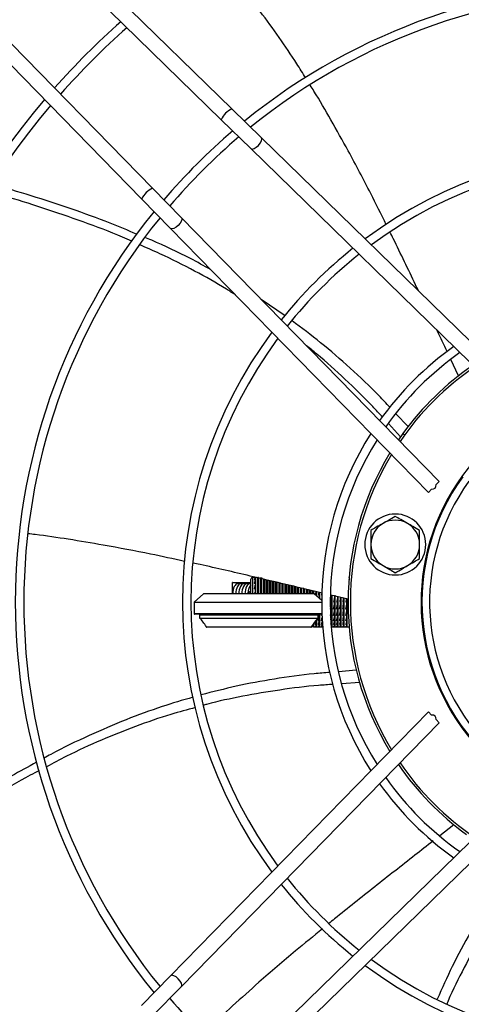
# Model space of a CAD drawing. Units: millimetres. Extents: x 5 to 415, y 3 to 291.
# Drawn here: x 77 to 83, y 242 to 255 of the extents above; entities that cross this region are included whole.
import ezdxf

# ---------------------------------------------------------------- set-up
doc = ezdxf.new("R2010")
doc.units = ezdxf.units.MM

msp = doc.modelspace()

# ---------------------------------------------------------------- linework, layer by layer
at = {"color": 7, "linetype": 'Continuous', "lineweight": 25}
for p, q in [((75.667, 258.001), (80.126, 253.648)), ((75.528, 257.858), (79.987, 253.504)), ((74.733, 257.063), (79.087, 252.604)), ((74.59, 256.924), (78.943, 252.465)), ((80.126, 253.648), (80.515, 253.268)), ((79.987, 253.504), (80.375, 253.125)), ((80.515, 253.268), (83.979, 249.886)), ((83.837, 249.745), (80.375, 253.125)), ((79.087, 252.604), (79.466, 252.216)), ((78.943, 252.465), (79.323, 252.076)), ((79.466, 252.216), (82.846, 248.754)), ((82.705, 248.612), (79.323, 252.076)), ((80.826, 250.93), (80.511, 251.146)), ((83.101, 250.143), (83.001, 250.354)), ((82.438, 249.476), (82.28, 249.643)), ((82.338, 249.342), (82.18, 249.514)), ((82.371, 249.386), (82.311, 249.302)), ((82.846, 248.754), (82.806, 248.713)), ((82.746, 248.654), (82.705, 248.612)), ((80.377, 247.279), (80.377, 247.474)), ((80.429, 247.494), (80.397, 247.494)), ((80.437, 247.491), (80.421, 247.491)), ((80.421, 247.491), (80.421, 247.491)), ((80.421, 247.465), (80.421, 247.465)), ((80.437, 247.465), (80.421, 247.465)), ((80.437, 247.491), (80.437, 247.491)), ((80.437, 247.465), (80.437, 247.465)), ((80.461, 247.494), (80.461, 247.286)), ((80.501, 247.494), (80.501, 247.286)), ((80.541, 247.477), (80.541, 247.286)), ((80.581, 247.463), (80.581, 247.286)), ((80.621, 247.456), (80.621, 247.279)), ((80.661, 247.448), (80.661, 247.286)), ((81.664, 247.491), (81.661, 247.491)), ((81.661, 247.491), (81.661, 247.491)), ((81.661, 247.465), (81.661, 247.465)), ((81.662, 247.465), (81.661, 247.465)), ((80.137, 247.43), (80.205, 247.43)), ((80.137, 247.282), (80.137, 247.426)), ((80.205, 247.43), (80.205, 247.413)), ((80.205, 247.43), (80.377, 247.43)), ((80.377, 247.413), (80.205, 247.413)), ((80.245, 247.43), (80.377, 247.43)), ((80.245, 247.43), (80.245, 247.413)), ((80.245, 247.413), (80.377, 247.413)), ((80.285, 247.43), (80.285, 247.413)), ((80.325, 247.43), (80.325, 247.413)), ((80.325, 247.43), (80.377, 247.43)), ((80.325, 247.413), (80.377, 247.413)), ((80.365, 247.43), (80.365, 247.413)), ((80.421, 247.415), (80.421, 247.415)), ((80.437, 247.415), (80.421, 247.415)), ((80.421, 247.346), (80.421, 247.346)), ((80.437, 247.346), (80.421, 247.346)), ((80.437, 247.415), (80.437, 247.415)), ((80.437, 247.346), (80.437, 247.346)), ((80.701, 247.439), (80.701, 247.286)), ((80.741, 247.43), (80.741, 247.279)), ((80.781, 247.42), (80.781, 247.286)), ((80.821, 247.41), (80.821, 247.286)), ((80.861, 247.398), (80.861, 247.279)), ((80.901, 247.387), (80.901, 247.286)), ((80.941, 247.379), (80.941, 247.286)), ((80.981, 247.368), (80.981, 247.286)), ((81.021, 247.362), (81.021, 247.279)), ((81.061, 247.356), (81.061, 247.286)), ((81.101, 247.343), (81.101, 247.286)), ((81.141, 247.333), (81.141, 247.279)), ((81.181, 247.325), (81.181, 247.286)), ((79.754, 247.28), (79.634, 247.17)), ((79.76, 247.282), (80.438, 247.282)), ((80.366, 247.283), (80.376, 247.287)), ((80.438, 247.282), (80.478, 247.282)), ((80.478, 247.282), (80.518, 247.282)), ((80.518, 247.282), (81.201, 247.282)), ((81.305, 247.191), (81.207, 247.28)), ((81.237, 247.262), (81.227, 247.262)), ((81.237, 247.262), (81.237, 247.262)), ((81.261, 247.262), (81.261, 247.262)), ((81.277, 247.262), (81.261, 247.262)), ((81.277, 247.262), (81.277, 247.262)), ((81.301, 247.262), (81.301, 247.262)), ((81.306, 247.262), (81.301, 247.262)), ((81.421, 247.262), (81.421, 247.262)), ((81.651, 247.21), (81.424, 247.264)), ((81.437, 247.262), (81.437, 247.262)), ((81.461, 247.262), (81.461, 247.262)), ((79.634, 247.17), (79.631, 247.023)), ((79.634, 247.17), (80.481, 247.17)), ((80.441, 247.17), (80.501, 247.17)), ((80.461, 247.17), (80.521, 247.17)), ((80.481, 247.17), (81.305, 247.17)), ((81.421, 247.171), (81.421, 247.17)), ((81.421, 247.17), (81.421, 247.171)), ((81.437, 247.17), (81.421, 247.17)), ((81.421, 247.079), (81.421, 247.079)), ((81.437, 247.079), (81.421, 247.079)), ((81.437, 247.17), (81.437, 247.17)), ((81.437, 247.079), (81.437, 247.079)), ((81.461, 247.171), (81.461, 247.17)), ((81.461, 247.17), (81.461, 247.171)), ((81.477, 247.17), (81.461, 247.17)), ((81.461, 247.079), (81.461, 247.079)), ((81.477, 247.079), (81.461, 247.079)), ((81.477, 247.17), (81.477, 247.17)), ((81.477, 247.079), (81.477, 247.079)), ((81.501, 247.171), (81.501, 247.17)), ((81.501, 247.17), (81.501, 247.171)), ((81.517, 247.17), (81.501, 247.17)), ((81.501, 247.079), (81.501, 247.079)), ((81.517, 247.079), (81.501, 247.079)), ((81.517, 247.17), (81.517, 247.17)), ((81.517, 247.079), (81.517, 247.079)), ((81.541, 247.171), (81.541, 247.17)), ((81.541, 247.17), (81.541, 247.171)), ((81.557, 247.17), (81.541, 247.17)), ((81.541, 247.079), (81.541, 247.079)), ((81.557, 247.079), (81.541, 247.079)), ((81.557, 247.17), (81.557, 247.17)), ((81.557, 247.079), (81.557, 247.079)), ((81.581, 247.171), (81.581, 247.17)), ((81.581, 247.17), (81.581, 247.171)), ((81.597, 247.17), (81.581, 247.17)), ((81.581, 247.079), (81.581, 247.079)), ((81.597, 247.079), (81.581, 247.079)), ((81.597, 247.17), (81.597, 247.17)), ((81.597, 247.079), (81.597, 247.079)), ((81.621, 247.171), (81.621, 247.17)), ((81.621, 247.17), (81.621, 247.171)), ((81.637, 247.17), (81.621, 247.17)), ((81.621, 247.079), (81.621, 247.079)), ((81.637, 247.079), (81.621, 247.079)), ((81.637, 247.17), (81.637, 247.17)), ((81.637, 247.079), (81.637, 247.079)), ((80.441, 247.012), (79.641, 247.012)), ((79.701, 247.002), (79.701, 246.962)), ((79.701, 247.002), (80.441, 247.002)), ((79.701, 246.962), (80.481, 246.962)), ((80.481, 247.012), (80.441, 247.012)), ((80.441, 247.002), (80.481, 247.002)), ((80.441, 246.962), (80.501, 246.962)), ((80.461, 246.962), (80.521, 246.962)), ((80.521, 247.012), (80.481, 247.012)), ((80.481, 247.002), (80.521, 247.002)), ((80.481, 246.962), (81.261, 246.962)), ((81.306, 247.012), (80.521, 247.012)), ((80.521, 247.002), (81.261, 247.002)), ((81.261, 246.962), (81.261, 247.002)), ((81.261, 246.995), (81.261, 246.995)), ((81.277, 246.995), (81.261, 246.995)), ((81.277, 246.995), (81.277, 246.995)), ((81.301, 246.995), (81.301, 246.995)), ((81.308, 246.995), (81.301, 246.995)), ((81.421, 246.995), (81.421, 246.995)), ((81.437, 246.995), (81.421, 246.995)), ((81.437, 246.995), (81.437, 246.995)), ((81.461, 246.995), (81.461, 246.995)), ((81.477, 246.995), (81.461, 246.995)), ((81.477, 246.995), (81.477, 246.995)), ((81.501, 246.995), (81.501, 246.995)), ((81.517, 246.995), (81.501, 246.995)), ((81.517, 246.995), (81.517, 246.995)), ((81.541, 246.995), (81.541, 246.995)), ((81.557, 246.995), (81.541, 246.995)), ((81.557, 246.995), (81.557, 246.995)), ((81.581, 246.995), (81.581, 246.995)), ((81.597, 246.995), (81.581, 246.995)), ((81.597, 246.995), (81.597, 246.995)), ((81.621, 246.995), (81.621, 246.995)), ((81.637, 246.995), (81.621, 246.995)), ((81.637, 246.995), (81.637, 246.995)), ((80.441, 246.842), (79.797, 246.842)), ((80.481, 246.842), (80.441, 246.842)), ((80.521, 246.842), (80.481, 246.842)), ((81.164, 246.842), (80.521, 246.842)), ((81.172, 246.846), (81.181, 246.846)), ((81.181, 246.862), (81.181, 246.846)), ((81.197, 246.846), (81.229, 246.846)), ((81.221, 246.876), (81.221, 246.876)), ((81.237, 246.876), (81.221, 246.876)), ((81.221, 246.85), (81.221, 246.85)), ((81.237, 246.85), (81.221, 246.85)), ((81.237, 246.926), (81.225, 246.926)), ((81.237, 246.926), (81.237, 246.926)), ((81.237, 246.876), (81.237, 246.876)), ((81.237, 246.85), (81.237, 246.85)), ((81.237, 246.846), (81.269, 246.846)), ((81.261, 246.926), (81.261, 246.926)), ((81.277, 246.926), (81.261, 246.926)), ((81.261, 246.876), (81.261, 246.876)), ((81.277, 246.876), (81.261, 246.876)), ((81.261, 246.85), (81.261, 246.85)), ((81.277, 246.85), (81.261, 246.85)), ((81.277, 246.926), (81.277, 246.926)), ((81.277, 246.876), (81.277, 246.876)), ((81.277, 246.85), (81.277, 246.85)), ((81.277, 246.846), (81.309, 246.846)), ((81.301, 246.926), (81.301, 246.926)), ((81.312, 246.926), (81.301, 246.926)), ((81.301, 246.876), (81.301, 246.876)), ((81.315, 246.876), (81.301, 246.876)), ((81.301, 246.85), (81.301, 246.85)), ((81.317, 246.85), (81.301, 246.85)), ((81.317, 246.85), (81.317, 246.85)), ((81.317, 246.846), (81.317, 246.846)), ((81.437, 246.926), (81.424, 246.926)), ((81.437, 246.876), (81.427, 246.876)), ((81.437, 246.85), (81.429, 246.85)), ((81.437, 246.926), (81.437, 246.926)), ((81.437, 246.876), (81.437, 246.876)), ((81.437, 246.85), (81.437, 246.85)), ((81.437, 246.846), (81.469, 246.846)), ((81.461, 246.926), (81.461, 246.926)), ((81.477, 246.926), (81.461, 246.926)), ((81.461, 246.876), (81.461, 246.876)), ((81.477, 246.876), (81.461, 246.876)), ((81.461, 246.85), (81.461, 246.85)), ((81.477, 246.85), (81.461, 246.85)), ((81.477, 246.926), (81.477, 246.926)), ((81.477, 246.876), (81.477, 246.876)), ((81.477, 246.85), (81.477, 246.85)), ((81.477, 246.846), (81.509, 246.846)), ((81.501, 246.926), (81.501, 246.926)), ((81.517, 246.926), (81.501, 246.926)), ((81.501, 246.876), (81.501, 246.876)), ((81.517, 246.876), (81.501, 246.876)), ((81.501, 246.85), (81.501, 246.85)), ((81.517, 246.85), (81.501, 246.85)), ((81.517, 246.926), (81.517, 246.926)), ((81.517, 246.876), (81.517, 246.876)), ((81.517, 246.85), (81.517, 246.85)), ((81.517, 246.846), (81.549, 246.846)), ((81.541, 246.926), (81.541, 246.926)), ((81.557, 246.926), (81.541, 246.926)), ((81.541, 246.876), (81.541, 246.876)), ((81.557, 246.876), (81.541, 246.876)), ((81.541, 246.85), (81.541, 246.85)), ((81.557, 246.85), (81.541, 246.85)), ((81.557, 246.926), (81.557, 246.926)), ((81.557, 246.876), (81.557, 246.876)), ((81.557, 246.85), (81.557, 246.85)), ((81.557, 246.846), (81.589, 246.846)), ((81.581, 246.926), (81.581, 246.926)), ((81.597, 246.926), (81.581, 246.926)), ((81.581, 246.876), (81.581, 246.876)), ((81.597, 246.876), (81.581, 246.876)), ((81.581, 246.85), (81.581, 246.85)), ((81.597, 246.85), (81.581, 246.85)), ((81.597, 246.926), (81.597, 246.926)), ((81.597, 246.876), (81.597, 246.876)), ((81.597, 246.85), (81.597, 246.85)), ((81.597, 246.846), (81.629, 246.846)), ((81.621, 246.926), (81.621, 246.926)), ((81.637, 246.926), (81.621, 246.926)), ((81.621, 246.876), (81.621, 246.876)), ((81.637, 246.876), (81.621, 246.876)), ((81.621, 246.85), (81.621, 246.85)), ((81.637, 246.85), (81.621, 246.85)), ((81.637, 246.926), (81.637, 246.926)), ((81.637, 246.876), (81.637, 246.876)), ((81.637, 246.85), (81.637, 246.85)), ((81.637, 246.846), (81.664, 246.846)), ((81.661, 246.876), (81.661, 246.876)), ((81.662, 246.876), (81.661, 246.876)), ((81.661, 246.85), (81.661, 246.85)), ((81.664, 246.85), (81.661, 246.85)), ((81.758, 246.276), (81.526, 246.257)), ((81.801, 246.114), (81.57, 246.098)), ((79.323, 242.265), (82.705, 245.728)), ((82.746, 245.687), (82.705, 245.728)), ((82.846, 245.587), (79.466, 242.125)), ((82.846, 245.587), (82.806, 245.628)), ((80.375, 241.216), (83.837, 244.596)), ((83.979, 244.455), (80.515, 241.073)), ((83.039, 244.248), (82.854, 244.103)), ((78.943, 241.876), (79.323, 242.265)), ((79.087, 241.737), (79.466, 242.125))]:
    msp.add_line(p, q, dxfattribs=at)
at = {"color": 8, "linetype": 'Continuous', "lineweight": 25}
for p, q in [((82.371, 249.386), (82.395, 249.369)), ((80.397, 247.494), (80.397, 247.282)), ((80.437, 247.494), (80.437, 247.282)), ((80.477, 247.494), (80.477, 247.282)), ((80.517, 247.494), (80.517, 247.282)), ((80.557, 247.474), (80.557, 247.282)), ((80.597, 247.461), (80.597, 247.282)), ((80.637, 247.451), (80.637, 247.282)), ((80.677, 247.443), (80.677, 247.282)), ((80.717, 247.435), (80.717, 247.282)), ((80.757, 247.426), (80.757, 247.282)), ((80.797, 247.416), (80.797, 247.282)), ((80.837, 247.407), (80.837, 247.282)), ((80.877, 247.396), (80.877, 247.282)), ((80.917, 247.385), (80.917, 247.282)), ((80.957, 247.374), (80.957, 247.282)), ((80.997, 247.365), (80.997, 247.282)), ((81.037, 247.357), (81.037, 247.282)), ((81.077, 247.348), (81.077, 247.282)), ((81.117, 247.339), (81.117, 247.282)), ((81.157, 247.33), (81.157, 247.282)), ((81.197, 247.32), (81.197, 247.282)), ((80.555, 247.28), (79.754, 247.28)), ((80.612, 247.28), (80.218, 247.28)), ((80.744, 247.28), (80.349, 247.28)), ((81.207, 247.28), (80.406, 247.28)), ((81.237, 247.311), (81.237, 247.253)), ((81.277, 247.301), (81.277, 247.216)), ((81.437, 247.261), (81.437, 247.17)), ((81.477, 247.251), (81.477, 247.17)), ((81.517, 247.242), (81.517, 247.17)), ((81.557, 247.233), (81.557, 246.846)), ((81.597, 247.223), (81.597, 246.846)), ((81.637, 247.214), (81.637, 246.846)), ((81.437, 247.17), (81.437, 246.846)), ((81.477, 247.17), (81.477, 246.846)), ((81.517, 247.17), (81.517, 246.846)), ((79.631, 247.023), (80.481, 247.023)), ((80.441, 247.023), (80.501, 247.023)), ((80.461, 247.023), (80.521, 247.023)), ((80.481, 247.023), (81.307, 247.023)), ((81.237, 247.012), (81.237, 247.002)), ((81.237, 246.939), (81.237, 246.846)), ((81.277, 247.012), (81.277, 246.846)), ((79.788, 246.848), (80.481, 246.848)), ((80.441, 246.848), (80.501, 246.848)), ((80.461, 246.848), (80.521, 246.848)), ((80.481, 246.848), (81.173, 246.848)), ((81.197, 246.888), (81.197, 246.846)), ((81.317, 246.852), (81.317, 246.846))]:
    msp.add_line(p, q, dxfattribs=at)
at = {"color": 7, "linetype": 'Continuous', "lineweight": 25, "flags": 128}
for points in [[(80.375, 253.125), (80.392, 253.119), (80.417, 253.126), (80.445, 253.143), (80.474, 253.168), (80.499, 253.197), (80.515, 253.227), (80.521, 253.252), (80.515, 253.268)], [(79.466, 252.216), (79.472, 252.199), (79.465, 252.175), (79.448, 252.146), (79.423, 252.117), (79.394, 252.092), (79.364, 252.076), (79.339, 252.07), (79.323, 252.076)], [(80.377, 247.318), (80.373, 247.317), (80.373, 247.317)], [(81.232, 246.847), (81.233, 246.847), (81.237, 246.846)], [(81.272, 246.847), (81.273, 246.847), (81.277, 246.846)], [(81.312, 246.847), (81.313, 246.847), (81.317, 246.846)], [(81.432, 246.847), (81.433, 246.847), (81.437, 246.846)], [(81.472, 246.847), (81.473, 246.847), (81.477, 246.846)], [(81.512, 246.847), (81.513, 246.847), (81.517, 246.846)], [(81.552, 246.847), (81.553, 246.847), (81.557, 246.846)], [(81.592, 246.847), (81.593, 246.847), (81.597, 246.846)], [(81.632, 246.847), (81.633, 246.847), (81.637, 246.846)], [(79.466, 242.125), (79.472, 242.142), (79.465, 242.166), (79.448, 242.195), (79.423, 242.224), (79.394, 242.249), (79.364, 242.265), (79.339, 242.271), (79.323, 242.265)]]:
    msp.add_lwpolyline(points, dxfattribs=at)
at = {"color": 8, "linetype": 'Continuous', "lineweight": 25, "flags": 128}
msp.add_lwpolyline([(80.362, 247.311), (80.374, 247.315), (80.377, 247.316)], dxfattribs=at)
at = {"color": 7, "linetype": 'Continuous', "lineweight": 25}
for radius in [15.9, 15.84]:
    msp.add_circle((85.421, 247.25), radius, dxfattribs=at)
for centre, radius, start, end in [((85.421, 247.17), 8.136, 50.9205, 129.0795), ((85.421, 247.17), 8.024, 51.0131, 128.9869), ((85.421, 247.17), 10.182, 131.5403, 138.4597), ((85.421, 247.17), 10.07, 131.4942, 138.5058), ((85.421, 247.17), 10.182, 139.589, 220.411), ((85.421, 247.17), 10.07, 139.6478, 220.3522), ((80.247, 253.39), 0.284, 115.1006, 156.2682), ((85.421, 247.17), 8.136, 130.4955, 139.5045), ((85.421, 247.17), 8.024, 130.4229, 139.5771), ((85.421, 247.17), 5.943, 53.3749, 126.6251), ((85.421, 247.17), 5.831, 53.5504, 126.4496), ((79.201, 252.344), 0.284, 113.7318, 154.8994), ((85.421, 247.17), 8.136, 140.9205, 219.0795), ((85.421, 247.17), 8.024, 141.0131, 218.9869), ((85.421, 247.17), 5.943, 128.5727, 141.4273), ((85.421, 247.17), 5.831, 128.4354, 141.5646), ((85.421, 247.17), 5.943, 143.3749, 216.6251), ((85.421, 247.17), 5.831, 143.5504, 216.4496), ((85.421, 247.17), 4.116, 125.3868, 144.6132), ((85.421, 247.17), 4.004, 125.0955, 144.9045), ((85.421, 247.17), 3.74, 124.3385, 145.6615), ((85.421, 247.17), 3.77, 124.43, 144), ((85.421, 247.17), 2.812, 76.5, 307.7793), ((85.421, 247.17), 4.116, 147.4568, 212.5432), ((85.421, 247.17), 4.004, 147.8312, 212.1688), ((85.421, 247.17), 3.77, 148.6876, 211.3124), ((85.421, 247.17), 3.74, 148.8054, 211.1946), ((85.421, 247.17), 2.8, 144, 307.329), ((82.27, 247.927), 0.4, 90, 270), ((82.27, 247.927), 0.32, 60, 120), ((82.27, 247.927), 0.4, 270, 90), ((82.27, 247.927), 0.32, 120, 180), ((82.27, 247.927), 0.32, 360, 60), ((82.27, 247.927), 0.32, 180, 240), ((82.27, 247.927), 0.32, 300, 360), ((82.27, 247.927), 0.32, 240, 300), ((80.397, 247.474), 0.0203, 90, 180), ((80.437, 247.474), 0.0203, 90, 114.1702), ((80.477, 247.474), 0.0203, 90, 143.4319), ((79.76, 247.272), 0.01, 90, 132.5), ((80.421, 247.17), 0.147, 107.4205, 130.3536), ((81.201, 247.272), 0.01, 47.5, 90), ((79.641, 247.022), 0.01, 178.6319, 270), ((79.431, 246.667), 0.4, 26.9384, 47.6768), ((79.731, 247.018), 0.02, 311.3285, 345.4671), ((81.53, 246.667), 0.4, 132.3232, 153.0616), ((81.231, 247.018), 0.02, 194.5329, 228.6715), ((79.797, 246.852), 0.01, 206.9384, 270), ((81.164, 246.852), 0.01, 270, 333.0616), ((81.197, 246.867), 0.0203, 216.5681, 270), ((85.421, 247.17), 3.77, 214.43, 234), ((85.421, 247.17), 3.74, 214.3385, 235.6615), ((85.421, 247.17), 4.004, 215.0955, 234.9045), ((85.421, 247.17), 4.116, 215.3868, 234.6132), ((85.421, 247.17), 5.943, 218.5727, 231.4273), ((85.421, 247.17), 5.831, 218.4354, 231.5646), ((85.421, 247.17), 5.831, 233.5504, 306.4496), ((85.421, 247.17), 5.943, 233.3749, 306.6251), ((85.421, 247.17), 8.024, 220.4229, 229.5771)]:
    msp.add_arc(centre, radius, start, end, dxfattribs=at)
at = {"color": 8, "linetype": 'Continuous', "lineweight": 25}
for centre, radius, start, end in [((85.421, 247.17), 2.7, 144, 303.0994), ((80.421, 247.17), 0.145, 107.6417, 129.5173)]:
    msp.add_arc(centre, radius, start, end, dxfattribs=at)
at = {"color": 7, "linetype": 'Continuous', "lineweight": 25}
for centre, major_axis, ratio, start_param, end_param in [((82.62, 248.843), (0.172, -0.176), 0.406737, 5.85379, 6.722298), ((80.429, 247.17), (0, 0.324), 0.173913, 6.222385, 6.425642), ((80.429, 247.17), (0.016, 0.324), 0.166457, 0.151531, 0.436445), ((80.429, 247.17), (0.031, 0.324), 0.144995, 0.44267, 0.727583), ((81.669, 247.17), (0, 0.324), 0.173913, 0.0733, 0.142457), ((81.669, 247.17), (0.016, 0.324), 0.166457, 0.402698, 0.436445), ((80.205, 247.426), (0, 0.0782), 0.869333, 1.51913, 1.570796), ((80.205, 247.273), (0, 0.139), 0.487998, 0, 1.51913), ((80.245, 247.273), (0, 0.139), 0.487998, 0, 1.51913), ((80.285, 247.273), (0, 0.139), 0.487998, 0, 1.51913), ((80.325, 247.273), (0, 0.139), 0.487998, 0, 1.51913), ((80.365, 247.273), (0, 0.139), 0.487998, 0, 1.51913), ((80.405, 247.273), (0, 0.139), 0.487998, 0.42439, 1.51913), ((80.429, 247.17), (0.043, 0.324), 0.11193, 0.729242, 1.014155), ((80.429, 247.17), (0.052, 0.324), 0.070473, 1.011146, 1.229039), ((81.229, 247.17), (0.052, 0.324), 0.070473, 1.133901, 1.296059), ((81.229, 247.17), (0.056, 0.324), 0.024038, 1.28968, 1.31308), ((81.269, 247.17), (0.052, 0.324), 0.070473, 1.164604, 1.296059), ((81.269, 247.17), (0.056, 0.324), 0.024038, 1.28968, 1.412655), ((81.309, 247.17), (0.052, 0.324), 0.070473, 1.195308, 1.296059), ((81.429, 247.17), (0.056, 0.324), 0.024038, 1.28968, 1.574594), ((81.469, 247.17), (0.056, 0.324), 0.024038, 1.28968, 1.574594), ((81.509, 247.17), (0.056, 0.324), 0.024038, 1.349028, 1.574594), ((81.549, 247.17), (0.056, 0.324), 0.024038, 1.377343, 1.574594), ((81.589, 247.17), (0.056, 0.324), 0.024038, 1.405658, 1.574594), ((81.629, 247.17), (0.056, 0.324), 0.024038, 1.433973, 1.574594), ((81.429, 247.17), (0.056, 0.324), 0.024038, 4.431273, 4.716186), ((81.429, 247.17), (0.052, 0.324), 0.070473, 4.152739, 4.437652), ((81.469, 247.17), (0.056, 0.324), 0.024038, 4.431273, 4.716186), ((81.469, 247.17), (0.052, 0.324), 0.070473, 4.152739, 4.437652), ((81.509, 247.17), (0.056, 0.324), 0.024038, 4.431273, 4.716186), ((81.509, 247.17), (0.052, 0.324), 0.070473, 4.152739, 4.437652), ((81.549, 247.17), (0.056, 0.324), 0.024038, 4.431273, 4.716186), ((81.549, 247.17), (0.052, 0.324), 0.070473, 4.152739, 4.437652), ((81.589, 247.17), (0.056, 0.324), 0.024038, 4.431273, 4.716186), ((81.589, 247.17), (0.052, 0.324), 0.070473, 4.152739, 4.437652), ((81.629, 247.17), (0.056, 0.324), 0.024038, 4.431273, 4.716186), ((81.629, 247.17), (0.052, 0.324), 0.070473, 4.152739, 4.437652), ((81.229, 247.17), (0.052, 0.324), 0.070473, 4.178477, 4.206265), ((81.269, 247.17), (0.052, 0.324), 0.070473, 4.152739, 4.206265), ((81.269, 247.17), (0.043, 0.324), 0.11193, 3.870834, 4.155748), ((81.309, 247.17), (0.052, 0.324), 0.070473, 4.152739, 4.206265), ((81.309, 247.17), (0.043, 0.324), 0.11193, 3.870834, 4.055182), ((81.429, 247.17), (0.043, 0.324), 0.11193, 3.921391, 4.155748), ((81.469, 247.17), (0.043, 0.324), 0.11193, 3.870834, 4.155748), ((81.509, 247.17), (0.043, 0.324), 0.11193, 3.870834, 4.155748), ((81.549, 247.17), (0.043, 0.324), 0.11193, 3.870834, 4.155748), ((81.589, 247.17), (0.043, 0.324), 0.11193, 3.870834, 4.155748), ((81.629, 247.17), (0.043, 0.324), 0.11193, 3.870834, 4.155748), ((81.229, 247.17), (0.031, 0.324), 0.144995, 3.584262, 3.869176), ((81.229, 247.17), (0.016, 0.324), 0.166457, 3.293124, 3.578037), ((81.229, 247.17), (0, 0.324), 0.173913, 3.141593, 3.284049), ((81.269, 247.17), (0.031, 0.324), 0.144995, 3.584262, 3.869176), ((81.269, 247.17), (0.016, 0.324), 0.166457, 3.293124, 3.578037), ((81.269, 247.17), (0, 0.324), 0.173913, 3.141593, 3.284049), ((81.309, 247.17), (0.031, 0.324), 0.144995, 3.584262, 3.796961), ((81.309, 247.17), (0.016, 0.324), 0.166457, 3.293124, 3.556124), ((81.309, 247.17), (0, 0.324), 0.173913, 3.141593, 3.284049), ((81.429, 247.17), (0.031, 0.324), 0.144995, 3.68687, 3.869176), ((81.429, 247.17), (0.016, 0.324), 0.166457, 3.436946, 3.578037), ((81.429, 247.17), (0, 0.324), 0.173913, 3.141593, 3.284049), ((81.469, 247.17), (0.031, 0.324), 0.144995, 3.584262, 3.869176), ((81.469, 247.17), (0.016, 0.324), 0.166457, 3.293124, 3.578037), ((81.469, 247.17), (0, 0.324), 0.173913, 3.141593, 3.284049), ((81.509, 247.17), (0.031, 0.324), 0.144995, 3.584262, 3.869176), ((81.509, 247.17), (0.016, 0.324), 0.166457, 3.293124, 3.578037), ((81.509, 247.17), (0, 0.324), 0.173913, 3.141593, 3.284049), ((81.549, 247.17), (0.031, 0.324), 0.144995, 3.584262, 3.869176), ((81.549, 247.17), (0.016, 0.324), 0.166457, 3.293124, 3.578037), ((81.549, 247.17), (0, 0.324), 0.173913, 3.141593, 3.284049), ((81.589, 247.17), (0.031, 0.324), 0.144995, 3.584262, 3.869176), ((81.589, 247.17), (0.016, 0.324), 0.166457, 3.293124, 3.578037), ((81.589, 247.17), (0, 0.324), 0.173913, 3.141593, 3.284049), ((81.629, 247.17), (0.031, 0.324), 0.144995, 3.584262, 3.869176), ((81.629, 247.17), (0.016, 0.324), 0.166457, 3.293124, 3.578037), ((81.629, 247.17), (0, 0.324), 0.173913, 3.141593, 3.284049), ((81.669, 247.17), (0.031, 0.324), 0.144995, 3.584262, 3.607284), ((81.669, 247.17), (0.016, 0.324), 0.166457, 3.293124, 3.33537), ((82.62, 245.498), (0.172, 0.176), 0.406737, 5.844072, 6.712581)]:
    msp.add_ellipse(centre, major_axis=major_axis, ratio=ratio, start_param=start_param, end_param=end_param, dxfattribs=at)
for points, knots in [([(81.096, 254.053), (81.057, 254.115), (80.945, 254.295), (80.747, 254.587), (80.523, 254.897), (80.308, 255.171), (80.118, 255.399), (79.987, 255.542), (79.927, 255.607)], [0, 0, 0, 0, 0.112787, 0.327151, 0.543122, 0.701258, 0.864141, 1, 1, 1, 1]), ([(82.153, 252.126), (82.085, 252.263), (81.924, 252.589), (81.682, 253.047), (81.432, 253.495), (81.266, 253.782), (81.171, 253.932), (81.155, 253.958)], [0, 0, 0, 0, 0.219506, 0.522756, 0.745621, 0.956019, 1, 1, 1, 1]), ([(78.877, 252.002), (78.761, 252.051), (78.478, 252.171), (78.016, 252.336), (77.5, 252.506), (77.154, 252.608), (76.984, 252.657)], [0, 0, 0, 0, 0.1886704, 0.4602052, 0.7353548, 1, 1, 1, 1]), ([(78.813, 251.908), (78.773, 251.926), (78.565, 252.019), (78.175, 252.165), (77.654, 252.345), (77.234, 252.476), (76.992, 252.544), (76.922, 252.564)], [0, 0, 0, 0, 0.065232, 0.341698, 0.623289, 0.890789, 1, 1, 1, 1]), ([(82.574, 251.258), (82.562, 251.284), (82.453, 251.513), (82.331, 251.77), (82.217, 251.998), (82.203, 252.025)], [0, 0, 0, 0, 0.100894, 0.892507, 1, 1, 1, 1]), ([(80.175, 251.204), (80.135, 251.229), (79.961, 251.342), (79.631, 251.523), (79.251, 251.718), (79.007, 251.823), (78.918, 251.862)], [0, 0, 0, 0, 0.099866, 0.437777, 0.796254, 1, 1, 1, 1]), ([(79.848, 251.538), (79.76, 251.586), (79.508, 251.724), (79.219, 251.862), (79.015, 251.946), (78.985, 251.958)], [0, 0, 0, 0, 0.313393, 0.899471, 1, 1, 1, 1]), ([(82.2, 249.729), (82.153, 249.779), (81.986, 249.958), (81.684, 250.242), (81.304, 250.574), (81.042, 250.771), (80.916, 250.865)], [0, 0, 0, 0, 0.1204905, 0.4275874, 0.7247688, 1, 1, 1, 1]), ([(82.951, 250.461), (82.908, 250.55), (82.865, 250.643), (82.821, 250.736), (82.819, 250.739)], [0, 0, 0, 0, 0.9675681, 1, 1, 1, 1]), ([(82.104, 249.597), (82.061, 249.644), (81.904, 249.817), (81.616, 250.095), (81.326, 250.362), (81.151, 250.501), (81.105, 250.537)], [0, 0, 0, 0, 0.139732, 0.512537, 0.872702, 1, 1, 1, 1]), ([(82.27, 248.296), (82.24, 248.279), (82.188, 248.249), (82.133, 248.217), (82.11, 248.204)], [0, 0, 0, 0, 0.5709, 1, 1, 1, 1]), ([(82.43, 248.204), (82.4, 248.221), (82.346, 248.252), (82.294, 248.283), (82.27, 248.296)], [0, 0, 0, 0, 0.547189, 1, 1, 1, 1]), ([(82.11, 248.204), (82.08, 248.187), (82.026, 248.156), (81.974, 248.125), (81.95, 248.112)], [0, 0, 0, 0, 0.547189, 1, 1, 1, 1]), ([(81.95, 248.112), (81.95, 248.077), (81.95, 248.016), (81.95, 247.954), (81.95, 247.927)], [0, 0, 0, 0, 0.5709, 1, 1, 1, 1]), ([(82.59, 248.112), (82.56, 248.129), (82.508, 248.159), (82.453, 248.191), (82.43, 248.204)], [0, 0, 0, 0, 0.5709, 1, 1, 1, 1]), ([(82.59, 247.927), (82.59, 247.961), (82.59, 248.024), (82.59, 248.084), (82.59, 248.112)], [0, 0, 0, 0, 0.547189, 1, 1, 1, 1]), ([(79.506, 247.706), (79.358, 247.738), (79.003, 247.815), (78.495, 247.911), (77.989, 247.995), (77.661, 248.045), (77.485, 248.064), (77.454, 248.068)], [0, 0, 0, 0, 0.218618, 0.522192, 0.745294, 0.955917, 1, 1, 1, 1]), ([(81.95, 247.927), (81.95, 247.893), (81.95, 247.83), (81.95, 247.769), (81.95, 247.742)], [0, 0, 0, 0, 0.547189, 1, 1, 1, 1]), ([(82.59, 247.742), (82.59, 247.777), (82.59, 247.837), (82.59, 247.9), (82.59, 247.927)], [0, 0, 0, 0, 0.5709002, 1, 1, 1, 1]), ([(81.95, 247.742), (81.98, 247.725), (82.033, 247.694), (82.087, 247.663), (82.11, 247.65)], [0, 0, 0, 0, 0.5709, 1, 1, 1, 1]), ([(82.43, 247.65), (82.46, 247.667), (82.514, 247.698), (82.566, 247.728), (82.59, 247.742)], [0, 0, 0, 0, 0.547189, 1, 1, 1, 1]), ([(81.315, 247.289), (81.217, 247.313), (80.9, 247.387), (80.365, 247.514), (79.899, 247.623), (79.649, 247.676), (79.619, 247.682)], [0, 0, 0, 0, 0.174827, 0.559779, 0.947457, 1, 1, 1, 1]), ([(82.11, 247.65), (82.14, 247.633), (82.194, 247.601), (82.246, 247.571), (82.27, 247.557)], [0, 0, 0, 0, 0.547189, 1, 1, 1, 1]), ([(82.27, 247.557), (82.3, 247.575), (82.353, 247.605), (82.407, 247.636), (82.43, 247.65)], [0, 0, 0, 0, 0.5709, 1, 1, 1, 1]), ([(81.411, 246.247), (81.343, 246.242), (81.1, 246.224), (80.689, 246.164), (80.194, 246.074), (79.877, 245.992), (79.725, 245.953)], [0, 0, 0, 0, 0.120042, 0.427603, 0.725234, 1, 1, 1, 1]), ([(81.455, 246.09), (81.391, 246.086), (81.158, 246.071), (80.762, 246.021), (80.271, 245.937), (79.936, 245.868), (79.767, 245.82), (79.753, 245.816)], [0, 0, 0, 0, 0.110407, 0.406984, 0.693505, 0.974946, 1, 1, 1, 1]), ([(79.615, 245.921), (79.48, 245.882), (79.184, 245.795), (78.731, 245.627), (78.243, 245.417), (77.886, 245.247), (77.694, 245.14), (77.666, 245.124)], [0, 0, 0, 0, 0.199075, 0.437521, 0.687499, 0.954353, 1, 1, 1, 1]), ([(79.648, 245.786), (79.541, 245.757), (79.275, 245.685), (78.864, 245.543), (78.407, 245.359), (78.017, 245.182), (77.781, 245.056), (77.695, 245.009)], [0, 0, 0, 0, 0.15779, 0.390891, 0.618691, 0.860355, 1, 1, 1, 1]), ([(77.565, 245.068), (77.454, 245.008), (77.183, 244.861), (76.765, 244.602), (76.311, 244.305), (76.015, 244.097), (75.871, 243.995)], [0, 0, 0, 0, 0.189467, 0.460668, 0.735479, 1, 1, 1, 1]), ([(77.598, 244.959), (77.559, 244.939), (77.356, 244.834), (76.999, 244.62), (76.533, 244.324), (76.168, 244.077), (75.964, 243.931), (75.904, 243.888)], [0, 0, 0, 0, 0.065755, 0.34196, 0.623286, 0.890533, 1, 1, 1, 1]), ([(82.766, 244.034), (82.687, 243.971), (82.432, 243.771), (82, 243.432), (81.622, 243.134), (81.423, 242.97), (81.398, 242.949)], [0, 0, 0, 0, 0.173083, 0.557046, 0.943729, 1, 1, 1, 1]), ([(83.645, 243.464), (83.606, 243.406), (83.468, 243.203), (83.257, 242.844), (83.019, 242.4), (82.885, 242.101), (82.821, 241.957)], [0, 0, 0, 0, 0.122503, 0.428973, 0.725549, 1, 1, 1, 1]), ([(83.79, 243.392), (83.754, 243.342), (83.622, 243.151), (83.414, 242.811), (83.174, 242.376), (83.019, 242.07), (82.951, 241.906), (82.945, 241.892)], [0, 0, 0, 0, 0.1076438, 0.4045728, 0.6914345, 0.9732096, 1, 1, 1, 1]), ([(81.316, 242.881), (81.198, 242.785), (80.916, 242.555), (80.523, 242.218), (80.142, 241.875), (79.898, 241.647), (79.771, 241.521), (79.748, 241.497)], [0, 0, 0, 0, 0.2185658, 0.5211065, 0.743449, 0.9533551, 1, 1, 1, 1])]:
    msp.add_open_spline(points, degree=3, knots=knots, dxfattribs=at)

doc.saveas('drawing.dxf')
